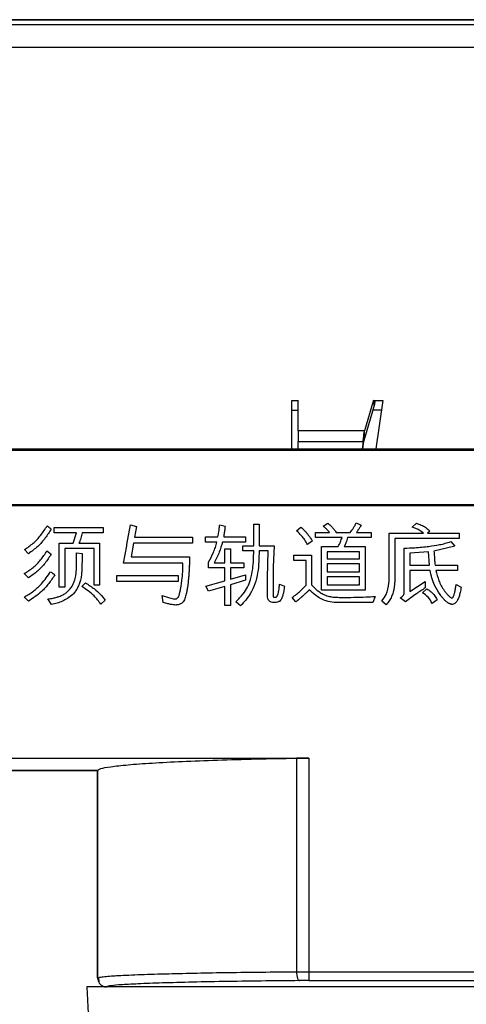
# Model space of a CAD drawing. Units: inches. Extents: x 4348 to 6297, y 1868 to 3040.
# Drawn here: x 5241 to 5266, y 2168 to 2223 of the extents above; entities that cross this region are included whole.
import ezdxf

# ---------------------------------------------------------------- set-up
doc = ezdxf.new("R2010")
doc.units = ezdxf.units.IN
doc.header["$MEASUREMENT"] = 0
doc.layers.get('0').update_dxf_attribs({"lineweight": 18})

msp = doc.modelspace()

# ---------------------------------------------------------------- linework, layer by layer
at = {"color": 7, "linetype": 'Continuous', "lineweight": 25}
for p, q in [((5298.468, 2222.803), (5209.468, 2222.803)), ((5209.468, 2222.803), (5298.468, 2222.803)), ((5210.326, 2222.54), (5297.61, 2222.54)), ((5297.726, 2221.249), (5210.21, 2221.249)), ((5256.425, 2201.503), (5256.768, 2201.503)), ((5256.425, 2198.797), (5256.425, 2201.503)), ((5256.768, 2199.814), (5256.768, 2201.513)), ((5260.987, 2201.513), (5260.485, 2199.814)), ((5260.986, 2201.503), (5261.512, 2201.503)), ((5261.028, 2201.216), (5261.028, 2201.503)), ((5261.512, 2201.503), (5261.125, 2198.797)), ((5256.425, 2200.953), (5256.768, 2200.953)), ((5261.028, 2201.216), (5260.485, 2199.376)), ((5261.433, 2200.953), (5260.968, 2200.953)), ((5260.485, 2199.814), (5256.768, 2199.814)), ((5256.768, 2199.814), (5256.768, 2199.215)), ((5260.485, 2199.376), (5260.485, 2199.814)), ((5256.768, 2199.215), (5260.41, 2199.215)), ((5256.768, 2198.797), (5256.768, 2199.215)), ((5260.41, 2199.215), (5260.348, 2198.797)), ((5260.41, 2199.215), (5260.41, 2199.077)), ((5216.474, 2198.797), (5291.463, 2198.797)), ((5291.374, 2198.708), (5216.563, 2198.708)), ((5260.41, 2199.077), (5260.369, 2198.797)), ((5291.374, 2195.664), (5216.563, 2195.664)), ((5216.773, 2195.621), (5291.164, 2195.621)), ((5243.132, 2194.095), (5243.132, 2194.39)), ((5243.132, 2194.39), (5245.875, 2194.39)), ((5245.875, 2194.39), (5245.875, 2194.095)), ((5247.208, 2193.456), (5247.41, 2194.551)), ((5247.41, 2194.551), (5247.74, 2194.451)), ((5247.74, 2194.451), (5247.635, 2193.866)), ((5252.394, 2194.556), (5252.689, 2194.471)), ((5254.297, 2194.59), (5254.593, 2194.59)), ((5254.297, 2193.382), (5254.297, 2194.59)), ((5254.593, 2194.59), (5254.593, 2193.382)), ((5256.682, 2194.217), (5256.933, 2194.417)), ((5258.166, 2194.476), (5258.432, 2194.642)), ((5260.02, 2194.666), (5260.296, 2194.537)), ((5263.154, 2194.417), (5263.4, 2194.632)), ((5264.135, 2194.195), (5264.011, 2194.076)), ((5244.386, 2194.095), (5243.132, 2194.095)), ((5244.196, 2193.517), (5244.386, 2194.095)), ((5245.875, 2194.095), (5244.706, 2194.095)), ((5247.635, 2193.866), (5250.878, 2193.866)), ((5250.878, 2193.866), (5250.878, 2193.522)), ((5251.598, 2193.875), (5252.289, 2193.875)), ((5251.598, 2193.587), (5251.598, 2193.875)), ((5252.613, 2193.875), (5253.824, 2193.875)), ((5253.824, 2193.875), (5253.824, 2193.587)), ((5257.577, 2193.646), (5257.302, 2193.441)), ((5257.746, 2194.127), (5258.532, 2194.127)), ((5257.746, 2193.831), (5257.746, 2194.127)), ((5259.227, 2193.831), (5257.746, 2193.831)), ((5258.895, 2194.127), (5259.686, 2194.127)), ((5260.86, 2193.831), (5259.542, 2193.831)), ((5260.03, 2194.127), (5260.86, 2194.127)), ((5260.86, 2194.127), (5260.86, 2193.831)), ((5261.87, 2194.076), (5263.779, 2194.076)), ((5261.87, 2191.676), (5261.87, 2194.076)), ((5262.18, 2193.78), (5262.18, 2191.647)), ((5265.775, 2193.78), (5262.18, 2193.78)), ((5264.011, 2194.076), (5265.775, 2194.076)), ((5265.304, 2193.612), (5265.533, 2193.36)), ((5265.775, 2194.076), (5265.775, 2193.78)), ((5241.702, 2192.931), (5241.472, 2193.16)), ((5242.737, 2193.087), (5242.973, 2192.906)), ((5243.427, 2193.517), (5244.196, 2193.517)), ((5243.427, 2191.066), (5243.427, 2193.517)), ((5243.737, 2193.221), (5243.737, 2191.066)), ((5245.367, 2193.221), (5243.737, 2193.221)), ((5244.526, 2193.517), (5245.677, 2193.517)), ((5245.367, 2191.166), (5245.367, 2193.221)), ((5245.677, 2193.517), (5245.677, 2191.166)), ((5247.02, 2192.406), (5247.195, 2193.382)), ((5247.576, 2193.522), (5247.446, 2192.758)), ((5250.878, 2193.522), (5247.576, 2193.522)), ((5252.235, 2193.587), (5251.598, 2193.587)), ((5253.824, 2193.587), (5252.55, 2193.587)), ((5252.684, 2193.207), (5252.999, 2193.207)), ((5252.684, 2192.426), (5252.684, 2193.207)), ((5252.999, 2193.207), (5252.999, 2192.426)), ((5253.682, 2193.382), (5254.297, 2193.382)), ((5253.682, 2193.094), (5253.682, 2193.382)), ((5254.292, 2193.094), (5253.682, 2193.094)), ((5254.593, 2193.382), (5255.442, 2193.382)), ((5255.108, 2193.094), (5254.593, 2193.094)), ((5255.059, 2191.591), (5255.108, 2193.094)), ((5255.442, 2193.382), (5255.374, 2192.191)), ((5258.087, 2193.336), (5259.017, 2193.336)), ((5258.087, 2190.898), (5258.087, 2193.336)), ((5259.357, 2193.336), (5260.516, 2193.336)), ((5260.516, 2193.336), (5260.516, 2190.898)), ((5262.7, 2190.788), (5262.7, 2193.246)), ((5265.533, 2193.36), (5264.369, 2193.082)), ((5244.386, 2192.174), (5244.396, 2192.987)), ((5244.396, 2192.987), (5244.701, 2192.936)), ((5247.446, 2192.758), (5250.695, 2192.758)), ((5250.695, 2192.758), (5250.695, 2192.296)), ((5256.538, 2192.845), (5257.531, 2192.845)), ((5256.538, 2192.553), (5256.538, 2192.845)), ((5257.221, 2192.553), (5256.538, 2192.553)), ((5257.221, 2191.181), (5257.221, 2192.553)), ((5257.531, 2192.845), (5257.531, 2191.188)), ((5260.206, 2193.041), (5258.397, 2193.041)), ((5258.397, 2193.041), (5258.397, 2192.643)), ((5258.397, 2192.643), (5260.206, 2192.643)), ((5260.206, 2192.643), (5260.206, 2193.041)), ((5264.055, 2193.041), (5263.01, 2192.968)), ((5263.01, 2192.968), (5263.01, 2192.296)), ((5264.111, 2192.296), (5264.055, 2193.041)), ((5250.339, 2192.406), (5247.02, 2192.406)), ((5250.685, 2192.274), (5250.695, 2192.223)), ((5251.769, 2192.138), (5251.769, 2192.462)), ((5252.684, 2192.138), (5251.769, 2192.138)), ((5252.084, 2192.426), (5252.684, 2192.426)), ((5252.684, 2191.408), (5252.684, 2192.138)), ((5252.999, 2192.426), (5253.734, 2192.426)), ((5252.999, 2192.138), (5252.999, 2191.513)), ((5253.734, 2192.138), (5252.999, 2192.138)), ((5253.734, 2192.426), (5253.734, 2192.138)), ((5255.374, 2192.191), (5255.374, 2190.678)), ((5260.206, 2192.367), (5258.397, 2192.367)), ((5258.397, 2192.367), (5258.397, 2191.923)), ((5260.206, 2191.923), (5260.206, 2192.367)), ((5263.01, 2192.296), (5264.111, 2192.296)), ((5263.01, 2192.001), (5263.01, 2190.827)), ((5264.15, 2192.001), (5263.01, 2192.001)), ((5264.43, 2192.296), (5265.69, 2192.296)), ((5265.69, 2192.001), (5264.474, 2192.001)), ((5265.69, 2192.296), (5265.69, 2192.001)), ((5241.702, 2191.581), (5241.468, 2191.823)), ((5246.637, 2191.708), (5250.065, 2191.708)), ((5246.637, 2191.376), (5246.637, 2191.708)), ((5250.065, 2191.708), (5250.065, 2191.376)), ((5251.61, 2191.122), (5252.684, 2191.408)), ((5252.999, 2191.513), (5253.824, 2191.752)), ((5253.824, 2191.452), (5252.999, 2191.198)), ((5253.824, 2191.752), (5253.824, 2191.452)), ((5255.059, 2190.608), (5255.059, 2191.591)), ((5258.397, 2191.923), (5260.206, 2191.923)), ((5258.397, 2191.647), (5258.397, 2191.193)), ((5260.206, 2191.647), (5258.397, 2191.647)), ((5260.206, 2191.193), (5260.206, 2191.647)), ((5243.737, 2191.066), (5243.427, 2191.066)), ((5244.687, 2191.093), (5244.892, 2191.303)), ((5245.677, 2191.166), (5245.367, 2191.166)), ((5250.065, 2191.376), (5246.637, 2191.376)), ((5251.774, 2190.832), (5251.61, 2191.122)), ((5252.684, 2191.103), (5251.774, 2190.832)), ((5252.684, 2190.027), (5252.684, 2191.103)), ((5252.999, 2191.198), (5252.999, 2190.027)), ((5255.732, 2191.227), (5256.008, 2191.122)), ((5260.516, 2190.898), (5258.087, 2190.898)), ((5258.397, 2191.193), (5260.206, 2191.193)), ((5263.01, 2190.827), (5263.884, 2191.381)), ((5263.725, 2190.752), (5263.964, 2190.966)), ((5263.884, 2191.381), (5263.884, 2191.018)), ((5265.604, 2191.213), (5265.89, 2191.052)), ((5242.988, 2190.093), (5242.788, 2190.403)), ((5245.987, 2190.337), (5245.746, 2190.107)), ((5249.236, 2190.207), (5249.17, 2190.588)), ((5256.648, 2190.241), (5256.443, 2190.478)), ((5261.087, 2190.542), (5260.95, 2190.212)), ((5262.771, 2190.232), (5262.485, 2190.468)), ((5264.545, 2190.359), (5264.26, 2190.144)), ((5249.441, 2190.149), (5249.236, 2190.207)), ((5252.999, 2190.027), (5252.684, 2190.027)), ((5253.553, 2190.017), (5253.299, 2190.239)), ((5260.95, 2190.212), (5258.798, 2190.212)), ((5261.699, 2190.078), (5261.45, 2190.283)), ((5216.773, 2181.501), (5257.368, 2181.501)), ((5257.368, 2181.501), (5256.684, 2181.496)), ((5256.684, 2181.496), (5256.684, 2169.552)), ((5257.368, 2181.501), (5257.368, 2169.554)), ((5208.968, 2180.803), (5245.568, 2180.803)), ((5245.569, 2180.803), (5208.968, 2180.803)), ((5245.568, 2180.803), (5245.568, 2169.203)), ((5245.568, 2169.203), (5245.568, 2180.803)), ((5256.684, 2169.552), (5257.368, 2169.554)), ((5257.368, 2169.554), (5267.568, 2169.554)), ((5245.568, 2169.203), (5245.635, 2169.228)), ((5245.612, 2169.234), (5245.638, 2168.945)), ((5257.368, 2169.054), (5256.855, 2169.052)), ((5257.368, 2169.054), (5267.568, 2169.054)), ((5244.968, 2168.703), (5245.125, 2165.703)), ((5279.968, 2168.703), (5244.968, 2168.703))]:
    msp.add_line(p, q, dxfattribs=at)
at = {"color": 8, "linetype": 'Continuous', "lineweight": 25}
msp.add_line((5260.968, 2200.953), (5260.968, 2201.013), dxfattribs=at)
at = {"color": 7, "linetype": 'Continuous', "lineweight": 25}
for points, knots in [([(5261.069, 2201.503), (5261.06, 2201.432), (5261.047, 2201.318), (5261.033, 2201.244), (5261.028, 2201.216)], [0, 0, 0, 0, 0.6137381, 1, 1, 1, 1]), ([(5260.41, 2199.215), (5260.42, 2199.308), (5260.44, 2199.506), (5260.465, 2199.703), (5260.48, 2199.788), (5260.485, 2199.814)], [0, 0, 0, 0, 0.3799492, 0.8109347, 1, 1, 1, 1]), ([(5260.485, 2199.376), (5260.477, 2199.354), (5260.458, 2199.3), (5260.433, 2199.192), (5260.416, 2199.107), (5260.41, 2199.077)], [0, 0, 0, 0, 0.316137, 0.75263, 1, 1, 1, 1]), ([(5241.472, 2193.16), (5241.639, 2193.274), (5241.976, 2193.504), (5242.405, 2193.959), (5242.631, 2194.312), (5242.746, 2194.49)], [0, 0, 0, 0, 0.324071, 0.657549, 1, 1, 1, 1]), ([(5242.978, 2194.312), (5242.87, 2194.144), (5242.646, 2193.797), (5242.228, 2193.316), (5241.879, 2193.06), (5241.702, 2192.931)], [0, 0, 0, 0, 0.316998, 0.653703, 1, 1, 1, 1]), ([(5242.746, 2194.49), (5242.763, 2194.48), (5242.812, 2194.448), (5242.889, 2194.387), (5242.948, 2194.337), (5242.978, 2194.312)], [0, 0, 0, 0, 0.202011, 0.600604, 1, 1, 1, 1]), ([(5252.289, 2193.875), (5252.3, 2193.924), (5252.33, 2194.061), (5252.363, 2194.288), (5252.383, 2194.467), (5252.394, 2194.556)], [0, 0, 0, 0, 0.2177589, 0.6085829, 1, 1, 1, 1]), ([(5252.689, 2194.471), (5252.685, 2194.421), (5252.675, 2194.296), (5252.647, 2194.098), (5252.624, 2193.95), (5252.613, 2193.875)], [0, 0, 0, 0, 0.250057, 0.624952, 1, 1, 1, 1]), ([(5257.302, 2193.441), (5257.253, 2193.529), (5257.155, 2193.704), (5256.946, 2193.965), (5256.778, 2194.126), (5256.682, 2194.217)], [0, 0, 0, 0, 0.301277, 0.602277, 1, 1, 1, 1]), ([(5256.933, 2194.417), (5256.952, 2194.401), (5256.989, 2194.367), (5257.043, 2194.315), (5257.096, 2194.262), (5257.147, 2194.207), (5257.197, 2194.151), (5257.238, 2194.104), (5257.278, 2194.055), (5257.317, 2194.007), (5257.363, 2193.948), (5257.408, 2193.888), (5257.445, 2193.837), (5257.474, 2193.797), (5257.496, 2193.766), (5257.517, 2193.735), (5257.544, 2193.695), (5257.564, 2193.665), (5257.577, 2193.646)], [0, 0, 0, 0, 0.074433, 0.148863, 0.223292, 0.29772, 0.372147, 0.446572, 0.483784, 0.558209, 0.632633, 0.707057, 0.781481, 0.818692, 0.855903, 0.893114, 0.930325, 1, 1, 1, 1]), ([(5258.532, 2194.127), (5258.499, 2194.164), (5258.433, 2194.24), (5258.314, 2194.361), (5258.22, 2194.434), (5258.166, 2194.476)], [0, 0, 0, 0, 0.295977, 0.59202, 1, 1, 1, 1]), ([(5258.432, 2194.642), (5258.506, 2194.575), (5258.63, 2194.465), (5258.789, 2194.295), (5258.86, 2194.183), (5258.895, 2194.127)], [0, 0, 0, 0, 0.431236, 0.713293, 1, 1, 1, 1]), ([(5259.686, 2194.127), (5259.751, 2194.209), (5259.85, 2194.333), (5259.957, 2194.517), (5259.999, 2194.616), (5260.02, 2194.666)], [0, 0, 0, 0, 0.493384, 0.745555, 1, 1, 1, 1]), ([(5260.296, 2194.537), (5260.273, 2194.493), (5260.226, 2194.404), (5260.137, 2194.267), (5260.068, 2194.177), (5260.03, 2194.127)], [0, 0, 0, 0, 0.306687, 0.613295, 1, 1, 1, 1]), ([(5263.779, 2194.076), (5263.7, 2194.139), (5263.567, 2194.246), (5263.349, 2194.347), (5263.219, 2194.394), (5263.154, 2194.417)], [0, 0, 0, 0, 0.423557, 0.710443, 1, 1, 1, 1]), ([(5263.4, 2194.632), (5263.487, 2194.603), (5263.666, 2194.544), (5263.917, 2194.397), (5264.061, 2194.263), (5264.135, 2194.195)], [0, 0, 0, 0, 0.3159446, 0.652222, 1, 1, 1, 1]), ([(5244.706, 2194.095), (5244.681, 2193.997), (5244.644, 2193.851), (5244.585, 2193.657), (5244.545, 2193.564), (5244.526, 2193.517)], [0, 0, 0, 0, 0.498453, 0.748702, 1, 1, 1, 1]), ([(5259.017, 2193.336), (5259.041, 2193.38), (5259.088, 2193.468), (5259.162, 2193.632), (5259.202, 2193.756), (5259.227, 2193.831)], [0, 0, 0, 0, 0.27839, 0.556798, 1, 1, 1, 1]), ([(5259.542, 2193.831), (5259.528, 2193.783), (5259.5, 2193.687), (5259.439, 2193.522), (5259.388, 2193.406), (5259.357, 2193.336)], [0, 0, 0, 0, 0.283426, 0.566766, 1, 1, 1, 1]), ([(5264.084, 2193.345), (5264.282, 2193.373), (5264.587, 2193.418), (5264.995, 2193.508), (5265.201, 2193.577), (5265.304, 2193.612)], [0, 0, 0, 0, 0.479721, 0.73914, 1, 1, 1, 1]), ([(5241.468, 2191.823), (5241.638, 2191.93), (5241.977, 2192.143), (5242.403, 2192.58), (5242.624, 2192.916), (5242.737, 2193.087)], [0, 0, 0, 0, 0.333032, 0.661597, 1, 1, 1, 1]), ([(5247.195, 2193.382), (5247.197, 2193.388), (5247.201, 2193.402), (5247.204, 2193.427), (5247.206, 2193.446), (5247.208, 2193.456)], [0, 0, 0, 0, 0.223429, 0.611598, 1, 1, 1, 1]), ([(5251.769, 2192.462), (5251.864, 2192.639), (5252.008, 2192.907), (5252.152, 2193.288), (5252.208, 2193.487), (5252.235, 2193.587)], [0, 0, 0, 0, 0.49225, 0.745394, 1, 1, 1, 1]), ([(5252.55, 2193.587), (5252.493, 2193.395), (5252.406, 2193.098), (5252.239, 2192.714), (5252.136, 2192.522), (5252.084, 2192.426)], [0, 0, 0, 0, 0.478972, 0.73882, 1, 1, 1, 1]), ([(5254.12, 2191.494), (5254.163, 2191.69), (5254.242, 2192.051), (5254.285, 2192.588), (5254.29, 2192.925), (5254.292, 2193.094)], [0, 0, 0, 0, 0.372844, 0.685718, 1, 1, 1, 1]), ([(5254.593, 2193.094), (5254.589, 2192.894), (5254.583, 2192.484), (5254.529, 2191.858), (5254.417, 2191.447), (5254.361, 2191.24)], [0, 0, 0, 0, 0.319921, 0.657445, 1, 1, 1, 1]), ([(5262.7, 2193.246), (5262.9, 2193.25), (5263.232, 2193.257), (5263.693, 2193.297), (5263.954, 2193.329), (5264.084, 2193.345)], [0, 0, 0, 0, 0.432457, 0.716081, 1, 1, 1, 1]), ([(5264.369, 2193.082), (5264.375, 2192.982), (5264.386, 2192.801), (5264.402, 2192.58), (5264.413, 2192.417), (5264.425, 2192.337), (5264.43, 2192.296)], [0, 0, 0, 0, 0.380508, 0.690081, 0.844928, 1, 1, 1, 1]), ([(5242.973, 2192.906), (5242.864, 2192.738), (5242.643, 2192.397), (5242.22, 2191.94), (5241.876, 2191.702), (5241.702, 2191.581)], [0, 0, 0, 0, 0.324547, 0.657302, 1, 1, 1, 1]), ([(5244.701, 2192.936), (5244.701, 2192.911), (5244.701, 2192.861), (5244.7, 2192.798), (5244.699, 2192.748), (5244.699, 2192.698), (5244.698, 2192.648), (5244.697, 2192.598), (5244.697, 2192.561), (5244.696, 2192.523), (5244.695, 2192.473), (5244.694, 2192.423), (5244.693, 2192.373), (5244.692, 2192.336), (5244.691, 2192.298), (5244.69, 2192.261), (5244.689, 2192.223), (5244.687, 2192.186), (5244.686, 2192.136), (5244.684, 2192.086), (5244.681, 2192.024), (5244.678, 2191.961), (5244.675, 2191.899), (5244.671, 2191.849), (5244.668, 2191.799), (5244.664, 2191.762), (5244.662, 2191.737)], [0, 0, 0, 0, 0.062541, 0.125083, 0.156353, 0.187624, 0.250165, 0.281436, 0.312706, 0.343977, 0.375248, 0.437789, 0.46906, 0.50033, 0.531601, 0.562872, 0.594142, 0.625413, 0.656684, 0.719225, 0.750496, 0.813038, 0.87558, 0.90685, 0.938121, 1, 1, 1, 1]), ([(5244.292, 2191.469), (5244.315, 2191.567), (5244.355, 2191.731), (5244.379, 2191.968), (5244.384, 2192.105), (5244.386, 2192.174)], [0, 0, 0, 0, 0.421505, 0.710118, 1, 1, 1, 1]), ([(5250.239, 2191.149), (5250.255, 2191.248), (5250.296, 2191.505), (5250.328, 2191.925), (5250.335, 2192.246), (5250.339, 2192.406)], [0, 0, 0, 0, 0.237805, 0.6182663, 1, 1, 1, 1]), ([(5250.685, 2192.196), (5250.685, 2192.171), (5250.685, 2192.121), (5250.683, 2192.059), (5250.68, 2191.996), (5250.678, 2191.946), (5250.674, 2191.884), (5250.67, 2191.822), (5250.665, 2191.759), (5250.661, 2191.71), (5250.658, 2191.672), (5250.655, 2191.635), (5250.652, 2191.597), (5250.648, 2191.56), (5250.645, 2191.523), (5250.64, 2191.473), (5250.635, 2191.423), (5250.63, 2191.373), (5250.627, 2191.336), (5250.623, 2191.299), (5250.618, 2191.249), (5250.612, 2191.199), (5250.607, 2191.15), (5250.602, 2191.101), (5250.598, 2191.065), (5250.595, 2191.042)], [0, 0, 0, 0, 0.06475, 0.129498, 0.161872, 0.226619, 0.258992, 0.323738, 0.388484, 0.420857, 0.45323, 0.485603, 0.517976, 0.550349, 0.582722, 0.615095, 0.679841, 0.712214, 0.744587, 0.77696, 0.809333, 0.874079, 0.906452, 0.938825, 1, 1, 1, 1]), ([(5250.695, 2192.296), (5250.694, 2192.295), (5250.69, 2192.291), (5250.686, 2192.283), (5250.686, 2192.277), (5250.685, 2192.274)], [0, 0, 0, 0, 0.277383, 0.690655, 1, 1, 1, 1]), ([(5250.695, 2192.223), (5250.695, 2192.221), (5250.695, 2192.216), (5250.692, 2192.209), (5250.689, 2192.202), (5250.687, 2192.198), (5250.685, 2192.196)], [0, 0, 0, 0, 0.254704, 0.508626, 0.752895, 1, 1, 1, 1]), ([(5264.707, 2190.647), (5264.597, 2190.817), (5264.409, 2191.108), (5264.241, 2191.574), (5264.18, 2191.858), (5264.15, 2192.001)], [0, 0, 0, 0, 0.409211, 0.702287, 1, 1, 1, 1]), ([(5264.474, 2192.001), (5264.523, 2191.806), (5264.597, 2191.512), (5264.764, 2191.138), (5264.879, 2190.967), (5264.937, 2190.88)], [0, 0, 0, 0, 0.492883, 0.744334, 1, 1, 1, 1]), ([(5241.472, 2190.517), (5241.647, 2190.619), (5241.994, 2190.821), (5242.499, 2191.296), (5242.778, 2191.694), (5242.942, 2191.928)], [0, 0, 0, 0, 0.292823, 0.585287, 1, 1, 1, 1]), ([(5243.178, 2191.752), (5243.066, 2191.586), (5242.842, 2191.254), (5242.375, 2190.726), (5241.96, 2190.443), (5241.712, 2190.273)], [0, 0, 0, 0, 0.286007, 0.572217, 1, 1, 1, 1]), ([(5242.942, 2191.928), (5242.962, 2191.913), (5243.013, 2191.878), (5243.092, 2191.82), (5243.149, 2191.775), (5243.178, 2191.752)], [0, 0, 0, 0, 0.25437, 0.62709, 1, 1, 1, 1]), ([(5243.996, 2190.927), (5244.045, 2190.989), (5244.134, 2191.1), (5244.231, 2191.285), (5244.271, 2191.407), (5244.292, 2191.469)], [0, 0, 0, 0, 0.378777, 0.68642, 1, 1, 1, 1]), ([(5244.662, 2191.737), (5244.648, 2191.642), (5244.622, 2191.472), (5244.542, 2191.235), (5244.478, 2191.097), (5244.445, 2191.027)], [0, 0, 0, 0, 0.386915, 0.691841, 1, 1, 1, 1]), ([(5253.299, 2190.239), (5253.439, 2190.383), (5253.682, 2190.636), (5253.966, 2191.059), (5254.069, 2191.347), (5254.12, 2191.494)], [0, 0, 0, 0, 0.396858, 0.693332, 1, 1, 1, 1]), ([(5261.45, 2190.283), (5261.537, 2190.401), (5261.753, 2190.696), (5261.855, 2191.196), (5261.866, 2191.545), (5261.87, 2191.676)], [0, 0, 0, 0, 0.292365, 0.734283, 1, 1, 1, 1]), ([(5262.18, 2191.647), (5262.18, 2191.622), (5262.18, 2191.572), (5262.178, 2191.497), (5262.176, 2191.422), (5262.172, 2191.36), (5262.168, 2191.297), (5262.165, 2191.248), (5262.159, 2191.185), (5262.152, 2191.123), (5262.142, 2191.049), (5262.132, 2190.987), (5262.123, 2190.938), (5262.114, 2190.892), (5262.102, 2190.838), (5262.091, 2190.797), (5262.085, 2190.776)], [0, 0, 0, 0, 0.085326, 0.170652, 0.255979, 0.341306, 0.383968, 0.469296, 0.511959, 0.597288, 0.682619, 0.767951, 0.810614, 0.853277, 0.926603, 1, 1, 1, 1]), ([(5243.474, 2190.564), (5243.545, 2190.596), (5243.678, 2190.655), (5243.854, 2190.779), (5243.948, 2190.878), (5243.996, 2190.927)], [0, 0, 0, 0, 0.364478, 0.678359, 1, 1, 1, 1]), ([(5244.445, 2191.027), (5244.408, 2190.959), (5244.332, 2190.824), (5244.147, 2190.61), (5243.979, 2190.493), (5243.876, 2190.42)], [0, 0, 0, 0, 0.275769, 0.551513, 1, 1, 1, 1]), ([(5245.746, 2190.107), (5245.626, 2190.272), (5245.424, 2190.551), (5245.045, 2190.861), (5244.807, 2191.015), (5244.687, 2191.093)], [0, 0, 0, 0, 0.4154831, 0.7057909, 1, 1, 1, 1]), ([(5244.892, 2191.303), (5245.058, 2191.192), (5245.345, 2191.002), (5245.721, 2190.684), (5245.898, 2190.453), (5245.987, 2190.337)], [0, 0, 0, 0, 0.4085119, 0.7010443, 1, 1, 1, 1]), ([(5250.083, 2190.512), (5250.089, 2190.526), (5250.108, 2190.567), (5250.125, 2190.624), (5250.139, 2190.675), (5250.148, 2190.711), (5250.157, 2190.748), (5250.167, 2190.791), (5250.177, 2190.835), (5250.187, 2190.879), (5250.199, 2190.938), (5250.21, 2190.997), (5250.225, 2191.072), (5250.233, 2191.118), (5250.239, 2191.149)], [0, 0, 0, 0, 0.068568, 0.205426, 0.273772, 0.307943, 0.376287, 0.44463, 0.512972, 0.581315, 0.649657, 0.786343, 0.854685, 1, 1, 1, 1]), ([(5250.563, 2190.896), (5250.561, 2190.886), (5250.555, 2190.856), (5250.545, 2190.805), (5250.537, 2190.765), (5250.533, 2190.744)], [0, 0, 0, 0, 0.193349, 0.596674, 1, 1, 1, 1]), ([(5250.574, 2190.974), (5250.574, 2190.966), (5250.573, 2190.952), (5250.57, 2190.926), (5250.566, 2190.907), (5250.563, 2190.896)], [0, 0, 0, 0, 0.278705, 0.557379, 1, 1, 1, 1]), ([(5250.595, 2191.042), (5250.59, 2191.034), (5250.581, 2191.02), (5250.576, 2190.996), (5250.575, 2190.981), (5250.574, 2190.974)], [0, 0, 0, 0, 0.384404, 0.688663, 1, 1, 1, 1]), ([(5254.361, 2191.24), (5254.282, 2191.054), (5254.145, 2190.735), (5253.855, 2190.334), (5253.654, 2190.123), (5253.553, 2190.017)], [0, 0, 0, 0, 0.4087376, 0.7020842, 1, 1, 1, 1]), ([(5255.617, 2190.576), (5255.626, 2190.595), (5255.653, 2190.652), (5255.676, 2190.755), (5255.69, 2190.839), (5255.697, 2190.881)], [0, 0, 0, 0, 0.194882, 0.595399, 1, 1, 1, 1]), ([(5255.697, 2190.881), (5255.704, 2190.931), (5255.716, 2191.013), (5255.729, 2191.128), (5255.731, 2191.194), (5255.732, 2191.227)], [0, 0, 0, 0, 0.430562, 0.714913, 1, 1, 1, 1]), ([(5256.008, 2191.122), (5256.004, 2191.073), (5255.996, 2190.973), (5255.968, 2190.812), (5255.941, 2190.703), (5255.925, 2190.642)], [0, 0, 0, 0, 0.307257, 0.614383, 1, 1, 1, 1]), ([(5256.443, 2190.478), (5256.522, 2190.538), (5256.682, 2190.659), (5256.948, 2190.888), (5257.119, 2191.071), (5257.221, 2191.181)], [0, 0, 0, 0, 0.285609, 0.571247, 1, 1, 1, 1]), ([(5257.392, 2190.903), (5257.374, 2190.885), (5257.339, 2190.85), (5257.285, 2190.798), (5257.231, 2190.746), (5257.176, 2190.695), (5257.121, 2190.643), (5257.066, 2190.593), (5257.01, 2190.543), (5256.963, 2190.501), (5256.916, 2190.46), (5256.878, 2190.428), (5256.83, 2190.388), (5256.792, 2190.356), (5256.745, 2190.318), (5256.701, 2190.282), (5256.665, 2190.255), (5256.648, 2190.241)], [0, 0, 0, 0, 0.075273, 0.150546, 0.225819, 0.301092, 0.376365, 0.451639, 0.526912, 0.602186, 0.639822, 0.715096, 0.752732, 0.828006, 0.865642, 0.932816, 1, 1, 1, 1]), ([(5258.798, 2190.212), (5258.643, 2190.229), (5258.261, 2190.271), (5257.789, 2190.554), (5257.506, 2190.803), (5257.392, 2190.903)], [0, 0, 0, 0, 0.290464, 0.71446, 1, 1, 1, 1]), ([(5257.531, 2191.188), (5257.601, 2191.116), (5257.723, 2190.989), (5257.917, 2190.824), (5258.048, 2190.743), (5258.114, 2190.703)], [0, 0, 0, 0, 0.394149, 0.69529, 1, 1, 1, 1]), ([(5263.884, 2191.018), (5263.715, 2190.91), (5263.44, 2190.733), (5263.071, 2190.468), (5262.871, 2190.31), (5262.771, 2190.232)], [0, 0, 0, 0, 0.440312, 0.719984, 1, 1, 1, 1]), ([(5263.964, 2190.966), (5264.051, 2190.914), (5264.216, 2190.814), (5264.404, 2190.596), (5264.498, 2190.439), (5264.545, 2190.359)], [0, 0, 0, 0, 0.355521, 0.672635, 1, 1, 1, 1]), ([(5264.937, 2190.88), (5264.952, 2190.86), (5264.982, 2190.82), (5265.028, 2190.761), (5265.068, 2190.713), (5265.1, 2190.675), (5265.133, 2190.637), (5265.167, 2190.6), (5265.202, 2190.564), (5265.225, 2190.543), (5265.248, 2190.522), (5265.282, 2190.495), (5265.324, 2190.464), (5265.36, 2190.458), (5265.372, 2190.456)], [0, 0, 0, 0, 0.121418, 0.242838, 0.36426, 0.424968, 0.485678, 0.607117, 0.66783, 0.728547, 0.758903, 0.819636, 0.941592, 1, 1, 1, 1]), ([(5265.372, 2190.456), (5265.378, 2190.457), (5265.391, 2190.458), (5265.412, 2190.472), (5265.43, 2190.493), (5265.448, 2190.522), (5265.47, 2190.568), (5265.489, 2190.622), (5265.505, 2190.678), (5265.52, 2190.733), (5265.533, 2190.79), (5265.545, 2190.846), (5265.553, 2190.889), (5265.561, 2190.931), (5265.568, 2190.974), (5265.575, 2191.016), (5265.582, 2191.059), (5265.589, 2191.102), (5265.596, 2191.153), (5265.601, 2191.19), (5265.604, 2191.213)], [0, 0, 0, 0, 0.020648, 0.046575, 0.09263, 0.119199, 0.172373, 0.278733, 0.33182, 0.384903, 0.491081, 0.544162, 0.597242, 0.650323, 0.703403, 0.756482, 0.809562, 0.862642, 0.915722, 1, 1, 1, 1]), ([(5265.89, 2191.052), (5265.87, 2190.954), (5265.837, 2190.783), (5265.773, 2190.541), (5265.716, 2190.403), (5265.687, 2190.334)], [0, 0, 0, 0, 0.40159, 0.699548, 1, 1, 1, 1]), ([(5241.712, 2190.273), (5241.693, 2190.29), (5241.643, 2190.338), (5241.564, 2190.42), (5241.503, 2190.485), (5241.472, 2190.517)], [0, 0, 0, 0, 0.219491, 0.609647, 1, 1, 1, 1]), ([(5242.788, 2190.403), (5242.887, 2190.415), (5243.054, 2190.437), (5243.283, 2190.494), (5243.41, 2190.54), (5243.474, 2190.564)], [0, 0, 0, 0, 0.4252483, 0.7116146, 1, 1, 1, 1]), ([(5243.876, 2190.42), (5243.788, 2190.372), (5243.607, 2190.27), (5243.307, 2190.161), (5243.095, 2190.115), (5242.988, 2190.093)], [0, 0, 0, 0, 0.316047, 0.655431, 1, 1, 1, 1]), ([(5249.17, 2190.588), (5249.33, 2190.539), (5249.54, 2190.476), (5249.779, 2190.411), (5249.859, 2190.401), (5249.887, 2190.398)], [0, 0, 0, 0, 0.6779614, 0.8831469, 1, 1, 1, 1]), ([(5249.887, 2190.398), (5249.905, 2190.399), (5249.945, 2190.401), (5250.015, 2190.431), (5250.053, 2190.473), (5250.075, 2190.498)], [0, 0, 0, 0, 0.23514, 0.550665, 1, 1, 1, 1]), ([(5250.075, 2190.498), (5250.076, 2190.499), (5250.077, 2190.502), (5250.08, 2190.507), (5250.082, 2190.51), (5250.083, 2190.512)], [0, 0, 0, 0, 0.2499307, 0.6249477, 1, 1, 1, 1]), ([(5250.533, 2190.744), (5250.514, 2190.659), (5250.475, 2190.487), (5250.398, 2190.286), (5250.311, 2190.204), (5250.289, 2190.184)], [0, 0, 0, 0, 0.425688, 0.854621, 1, 1, 1, 1]), ([(5255.136, 2190.312), (5255.123, 2190.332), (5255.086, 2190.389), (5255.062, 2190.492), (5255.06, 2190.572), (5255.059, 2190.608)], [0, 0, 0, 0, 0.227715, 0.657947, 1, 1, 1, 1]), ([(5255.447, 2190.205), (5255.413, 2190.206), (5255.329, 2190.209), (5255.213, 2190.236), (5255.156, 2190.292), (5255.136, 2190.312)], [0, 0, 0, 0, 0.298308, 0.751502, 1, 1, 1, 1]), ([(5255.374, 2190.678), (5255.374, 2190.667), (5255.373, 2190.645), (5255.372, 2190.605), (5255.371, 2190.575), (5255.37, 2190.556)], [0, 0, 0, 0, 0.269927, 0.539841, 1, 1, 1, 1]), ([(5255.37, 2190.556), (5255.37, 2190.552), (5255.371, 2190.543), (5255.377, 2190.53), (5255.391, 2190.518), (5255.431, 2190.502), (5255.472, 2190.5), (5255.504, 2190.5), (5255.508, 2190.5)], [0, 0, 0, 0, 0.0808209, 0.1620912, 0.2553397, 0.4148931, 0.9342036, 1, 1, 1, 1]), ([(5255.508, 2190.5), (5255.519, 2190.501), (5255.542, 2190.503), (5255.577, 2190.524), (5255.601, 2190.551), (5255.613, 2190.571), (5255.617, 2190.576)], [0, 0, 0, 0, 0.243553, 0.486772, 0.862449, 1, 1, 1, 1]), ([(5255.925, 2190.642), (5255.907, 2190.58), (5255.879, 2190.485), (5255.823, 2190.363), (5255.778, 2190.312), (5255.754, 2190.285)], [0, 0, 0, 0, 0.486591, 0.738391, 1, 1, 1, 1]), ([(5258.114, 2190.703), (5258.159, 2190.679), (5258.247, 2190.633), (5258.421, 2190.56), (5258.557, 2190.534), (5258.644, 2190.517)], [0, 0, 0, 0, 0.26614, 0.532366, 1, 1, 1, 1]), ([(5258.644, 2190.517), (5258.744, 2190.509), (5258.922, 2190.494), (5259.18, 2190.489), (5259.338, 2190.488), (5259.418, 2190.488)], [0, 0, 0, 0, 0.387769, 0.693814, 1, 1, 1, 1]), ([(5259.418, 2190.488), (5259.618, 2190.49), (5259.996, 2190.494), (5260.552, 2190.515), (5260.909, 2190.533), (5261.087, 2190.542)], [0, 0, 0, 0, 0.359253, 0.679599, 1, 1, 1, 1]), ([(5262.085, 2190.776), (5262.058, 2190.694), (5262.002, 2190.526), (5261.868, 2190.293), (5261.756, 2190.15), (5261.699, 2190.078)], [0, 0, 0, 0, 0.322603, 0.658262, 1, 1, 1, 1]), ([(5262.485, 2190.468), (5262.523, 2190.487), (5262.592, 2190.522), (5262.662, 2190.609), (5262.696, 2190.699), (5262.699, 2190.76), (5262.7, 2190.788)], [0, 0, 0, 0, 0.307835, 0.552944, 0.798005, 1, 1, 1, 1]), ([(5264.26, 2190.144), (5264.198, 2190.268), (5264.075, 2190.519), (5263.842, 2190.674), (5263.725, 2190.752)], [0, 0, 0, 0, 0.496273, 1, 1, 1, 1]), ([(5265.375, 2190.1), (5265.354, 2190.101), (5265.323, 2190.104), (5265.284, 2190.115), (5265.245, 2190.129), (5265.208, 2190.147), (5265.164, 2190.173), (5265.121, 2190.202), (5265.073, 2190.24), (5265.027, 2190.281), (5264.982, 2190.323), (5264.939, 2190.367), (5264.897, 2190.413), (5264.863, 2190.451), (5264.837, 2190.482), (5264.817, 2190.506), (5264.791, 2190.538), (5264.766, 2190.57), (5264.735, 2190.609), (5264.718, 2190.632), (5264.707, 2190.647)], [0, 0, 0, 0, 0.0697974, 0.1044948, 0.1391823, 0.2086431, 0.2433146, 0.3126935, 0.3820495, 0.451393, 0.5207294, 0.5900615, 0.6593908, 0.7287183, 0.7633801, 0.7980418, 0.8327035, 0.9020286, 0.9366902, 1, 1, 1, 1]), ([(5265.687, 2190.334), (5265.656, 2190.279), (5265.608, 2190.194), (5265.498, 2190.12), (5265.424, 2190.101), (5265.383, 2190.1), (5265.375, 2190.1)], [0, 0, 0, 0, 0.45497, 0.69892, 0.943807, 1, 1, 1, 1]), ([(5249.936, 2190.063), (5249.886, 2190.066), (5249.786, 2190.07), (5249.62, 2190.1), (5249.506, 2190.131), (5249.441, 2190.149)], [0, 0, 0, 0, 0.298211, 0.596029, 1, 1, 1, 1]), ([(5250.289, 2190.184), (5250.261, 2190.164), (5250.208, 2190.127), (5250.09, 2190.077), (5249.997, 2190.069), (5249.936, 2190.063)], [0, 0, 0, 0, 0.268276, 0.516799, 1, 1, 1, 1]), ([(5255.754, 2190.285), (5255.736, 2190.273), (5255.698, 2190.246), (5255.595, 2190.211), (5255.508, 2190.208), (5255.447, 2190.205)], [0, 0, 0, 0, 0.201773, 0.430525, 1, 1, 1, 1]), ([(5245.568, 2180.803), (5245.603, 2180.839), (5245.674, 2180.912), (5246.261, 2181.021), (5247.217, 2181.128), (5248.566, 2181.227), (5250.254, 2181.317), (5252.22, 2181.393), (5254.367, 2181.454), (5255.921, 2181.482), (5256.684, 2181.496)], [0, 0, 0, 0, 0.119923, 0.244124, 0.371345, 0.500121, 0.628879, 0.756048, 0.880171, 1, 1, 1, 1]), ([(5256.684, 2169.552), (5256.686, 2169.49), (5256.69, 2169.395), (5256.712, 2169.279), (5256.734, 2169.2), (5256.761, 2169.135), (5256.801, 2169.072), (5256.833, 2169.06), (5256.855, 2169.052)], [0, 0, 0, 0, 0.239749, 0.368548, 0.5, 0.631451, 0.76025, 1, 1, 1, 1]), ([(5245.568, 2169.203), (5245.574, 2169.146), (5245.585, 2169.034), (5245.671, 2168.884), (5245.798, 2168.771), (5245.939, 2168.711), (5246.031, 2168.705), (5246.068, 2168.703)], [0, 0, 0, 0, 0.214777, 0.429555, 0.64431, 0.859015, 1, 1, 1, 1]), ([(5256.855, 2169.052), (5256.129, 2169.046), (5254.635, 2169.032), (5252.542, 2169.001), (5250.611, 2168.962), (5248.952, 2168.916), (5247.636, 2168.865), (5246.716, 2168.811), (5246.165, 2168.756), (5246.1, 2168.72), (5246.068, 2168.702)], [0, 0, 0, 0, 0.117434, 0.24169, 0.371886, 0.501707, 0.631837, 0.760592, 0.883106, 1, 1, 1, 1])]:
    msp.add_open_spline(points, degree=3, knots=knots, dxfattribs=at)
at = {"color": 8, "linetype": 'Continuous', "lineweight": 25}
msp.add_open_spline([(5245.635, 2169.228), (5245.647, 2169.234), (5245.683, 2169.252), (5245.931, 2169.281), (5246.294, 2169.312), (5246.903, 2169.35), (5247.895, 2169.394), (5249.42, 2169.441), (5251.087, 2169.479), (5253.385, 2169.52), (5255.376, 2169.539), (5256.684, 2169.552)], degree=3, knots=[0, 0, 0, 0, 0.042534, 0.130146, 0.203958, 0.263966, 0.412543, 0.547989, 0.665989, 0.78073, 1, 1, 1, 1], dxfattribs=at)
at = {"color": 7, "linetype": 'Continuous', "lineweight": 25}
msp.add_open_spline([(5257.368, 2169.554), (5257.368, 2169.49), (5257.368, 2169.361), (5257.368, 2169.197), (5257.368, 2169.081), (5257.368, 2169.063), (5257.368, 2169.054)], degree=3, dxfattribs=at)

doc.saveas('drawing.dxf')
